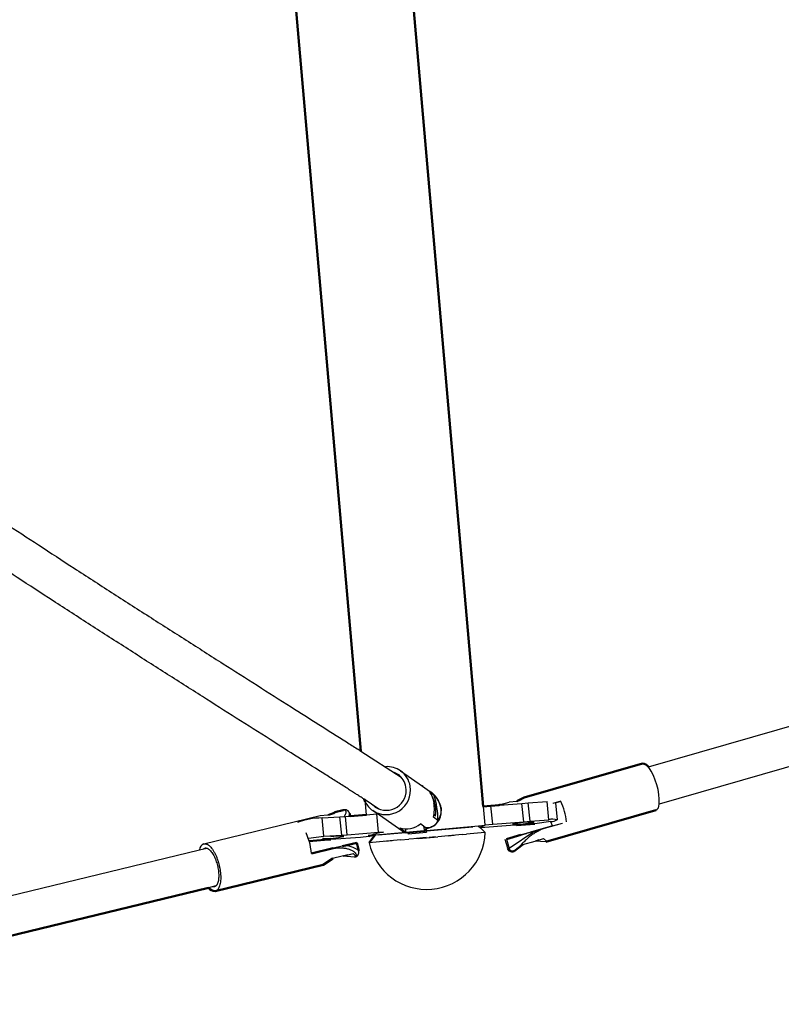
# Model space of a CAD drawing. Units: inches. Extents: x 780 to 1255, y -548 to -296.
# Drawn here: x 937 to 953, y -453 to -433 of the extents above; entities that cross this region are included whole.
import ezdxf

# ---------------------------------------------------------------- set-up
doc = ezdxf.new("R2010")
doc.units = ezdxf.units.IN
doc.header["$LTSCALE"] = 10
doc.header["$MEASUREMENT"] = 0
doc.layers.add('Make2D$visible$Curves', color=7, linetype='Continuous', true_color=0x000000)
doc.layers.add('Make2D$visible$tangents', color=7, linetype='Continuous', true_color=0x000000)
doc.layers.add('Make2D$visible$SceneSilhouetteCurves', color=7, linetype='Continuous', lineweight=50, true_color=0x000000)

msp = doc.modelspace()

# ---------------------------------------------------------------- linework, layer by layer
at = {"layer": 'Make2D$visible$Curves', "color": 18, "true_color": 0x000000}
for p, q in [((950.172, -447.897), (965.539, -443.473)), ((965.757, -444.23), (950.39, -448.654)), ((944.457, -448.869), (944.43, -448.564)), ((947.172, -448.658), (947.348, -448.608)), ((947.349, -448.607), (947.504, -448.59)), ((943.813, -448.812), (943.676, -448.87)), ((941.162, -449.455), (943.516, -448.884)), ((943.516, -448.884), (943.676, -448.87)), ((948.196, -449.006), (947.87, -449.047)), ((948.231, -449.089), (948.196, -449.007)), ((947.379, -449.085), (946.766, -449.134)), ((946.766, -449.134), (946.864, -449.226)), ((947.497, -449.077), (947.379, -449.085)), ((948.231, -449.089), (947.779, -449.219)), ((944.337, -449.325), (943.733, -449.365)), ((944.506, -449.305), (944.337, -449.325)), ((946.864, -449.226), (946.859, -449.227)), ((947.321, -449.54), (947.271, -449.367)), ((947.625, -449.471), (947.879, -449.398)), ((948.092, -449.418), (947.876, -449.398)), ((931.334, -451.942), (941.07, -449.579)), ((943.97, -449.501), (943.784, -449.546)), ((944.514, -449.432), (944.515, -449.432)), ((947.444, -449.604), (947.443, -449.605)), ((944.212, -449.728), (943.982, -449.704))]:
    msp.add_line(p, q, dxfattribs=at)
at = {"layer": 'Make2D$visible$Curves', "color": 18, "lineweight": -3, "true_color": 0x000000}
for p, q in [((944.344, -447.576), (945.163, -448.106)), ((945.016, -448.005), (945.098, -448.049)), ((945.149, -447.976), (945.592, -448.286)), ((945.577, -448.275), (945.592, -448.274)), ((945.594, -448.287), (945.592, -448.274)), ((945.592, -448.274), (945.592, -448.285)), ((945.592, -448.286), (945.594, -448.287)), ((945.594, -448.287), (945.738, -448.388)), ((945.732, -448.398), (945.824, -448.462)), ((944.711, -448.751), (944.411, -448.552)), ((947.504, -448.59), (947.562, -448.577)), ((947.562, -448.577), (947.662, -448.521)), ((947.609, -448.637), (947.738, -448.626)), ((947.662, -448.521), (947.652, -448.52)), ((947.738, -448.626), (948.117, -448.596)), ((948.396, -448.594), (948.234, -448.641)), ((948.288, -448.624), (948.396, -448.594)), ((948.288, -448.624), (948.288, -448.625)), ((948.288, -448.625), (948.321, -448.968)), ((943.828, -448.812), (943.814, -448.812)), ((944.635, -448.71), (944.575, -448.658)), ((945.173, -449.194), (944.585, -448.783)), ((945.969, -448.727), (945.974, -448.788)), ((946.826, -448.701), (946.859, -449.073)), ((947.018, -449.055), (946.981, -448.683)), ((947.144, -448.674), (947.609, -448.637)), ((947.645, -449.009), (947.609, -448.637)), ((943.557, -448.932), (943.918, -448.906)), ((943.918, -448.906), (944.03, -448.899)), ((944.03, -448.899), (944.129, -448.894)), ((944.069, -449.27), (944.03, -448.899)), ((944.457, -448.869), (944.665, -448.85)), ((944.704, -449.221), (944.665, -448.85)), ((944.665, -448.85), (944.681, -448.85)), ((945.907, -448.982), (945.815, -448.918)), ((945.852, -448.891), (945.827, -448.849)), ((945.858, -448.893), (945.852, -448.891)), ((947.018, -449.055), (947.645, -449.009)), ((947.645, -449.009), (947.775, -448.997)), ((947.775, -448.997), (948.153, -448.968)), ((947.842, -449.021), (947.852, -449.016)), ((944.069, -449.27), (944.704, -449.221)), ((944.704, -449.221), (944.801, -449.222)), ((945.132, -449.133), (945.23, -449.202)), ((945.174, -449.195), (945.173, -449.194)), ((945.256, -449.224), (945.174, -449.195)), ((945.23, -449.202), (945.254, -449.217)), ((945.245, -449.15), (945.256, -449.224)), ((945.256, -449.224), (945.256, -449.227)), ((945.629, -449.195), (945.257, -449.227)), ((945.631, -449.203), (945.259, -449.236)), ((945.302, -449.252), (945.675, -449.22)), ((945.649, -449.122), (945.551, -449.053)), ((945.616, -449.099), (945.632, -449.203)), ((945.632, -449.203), (945.631, -449.203)), ((945.632, -449.203), (945.634, -449.203)), ((945.634, -449.203), (945.645, -449.202)), ((945.645, -449.202), (945.648, -449.182)), ((945.648, -449.182), (945.654, -449.154)), ((945.689, -449.142), (945.649, -449.122)), ((945.653, -449.154), (945.654, -449.154)), ((945.654, -449.154), (945.675, -449.22)), ((945.674, -449.19), (945.672, -449.136)), ((946.728, -449.098), (945.674, -449.191)), ((945.674, -449.19), (946.615, -449.108)), ((945.674, -449.191), (945.674, -449.19)), ((945.675, -449.22), (945.674, -449.191)), ((946.615, -449.108), (946.615, -449.108)), ((946.728, -449.098), (946.766, -449.134)), ((946.859, -449.087), (946.729, -449.098)), ((946.747, -449.116), (946.841, -449.088)), ((946.859, -449.073), (947.018, -449.055)), ((946.859, -449.073), (946.86, -449.087)), ((946.859, -449.087), (946.86, -449.087)), ((947.867, -449.197), (947.296, -449.36)), ((947.419, -449.058), (947.419, -449.057)), ((947.866, -449.196), (947.497, -449.302)), ((947.866, -449.196), (947.894, -449.188)), ((947.867, -449.197), (948.063, -449.141)), ((948.063, -449.141), (948.43, -449.035)), ((948.231, -449.089), (948.429, -449.034)), ((943.298, -449.398), (943.237, -449.233)), ((943.281, -449.343), (943.595, -449.303)), ((943.582, -449.34), (943.565, -449.349)), ((943.595, -449.303), (943.957, -449.277)), ((943.957, -449.277), (944.069, -449.27)), ((945.144, -449.377), (944.515, -449.432)), ((944.648, -449.28), (944.626, -449.282)), ((945.257, -449.227), (944.648, -449.28)), ((944.694, -449.276), (944.648, -449.28)), ((944.695, -449.276), (945.256, -449.226)), ((944.833, -449.403), (944.976, -449.391)), ((945.144, -449.377), (945.315, -449.362)), ((945.256, -449.227), (945.259, -449.236)), ((945.298, -449.232), (945.302, -449.252)), ((945.51, -449.345), (945.315, -449.362)), ((945.67, -449.33), (945.472, -449.347)), ((945.522, -449.344), (945.51, -449.345)), ((945.522, -449.344), (945.906, -449.311)), ((945.857, -449.314), (945.73, -449.325)), ((946.402, -449.267), (945.906, -449.311)), ((946.114, -449.291), (946.234, -449.281)), ((946.402, -449.267), (946.485, -449.26)), ((946.859, -449.227), (946.485, -449.26)), ((947.497, -449.302), (947.702, -449.244)), ((947.948, -449.377), (947.876, -449.398)), ((947.879, -449.398), (948.047, -449.35)), ((947.948, -449.376), (947.948, -449.377)), ((948.047, -449.35), (948.108, -449.398)), ((948.108, -449.398), (948.093, -449.417)), ((941.07, -449.579), (941.22, -449.543)), ((941.151, -449.559), (941.182, -449.542)), ((943.799, -449.748), (943.773, -449.755)), ((943.775, -449.752), (943.777, -449.751)), ((943.777, -449.751), (943.777, -449.751)), ((944.08, -449.679), (943.799, -449.748)), ((943.982, -449.704), (944.193, -449.652)), ((944.08, -449.678), (944.191, -449.651)), ((944.191, -449.651), (944.237, -449.699)), ((944.237, -449.699), (944.213, -449.728)), ((941.406, -450.308), (941.255, -450.344)), ((941.373, -450.326), (941.336, -450.325)), ((941.374, -450.326), (941.373, -450.326))]:
    msp.add_line(p, q, dxfattribs=at)
for centre, radius, start, end in [((944.88, -448.361), 0.469, 55.134, 94.5638), ((944.878, -448.361), 0.471, 8.8773, 54.8798), ((949.178, -448.593), 1.213, 357.1238, 34.9981), ((944.876, -448.364), 0.386, 8.8773, 54.8798), ((944.856, -448.37), 0.494, 236.717, 9.4414), ((944.858, -448.371), 0.405, 236.717, 9.4414), ((945.343, -448.692), 0.488, 7.6564, 37.0115), ((944.852, -448.4), 0.467, 206.3492, 234.9971), ((945.205, -448.8), 0.66, 351.9459, 28.2948), ((945.013, -448.742), 0.821, 347.6606, 8.0849), ((944.251, -448.98), 1.656, 359.946, 18.2292), ((945.487, -448.813), 0.487, 10.5952, 46.1927), ((945.5, -448.808), 0.476, 10.0354, 42.8025), ((949.049, -448.57), 0.742, 183.716, 183.7857), ((947.118, -449.186), 1.408, 7.1554, 24.8423), ((943.684, -448.662), 0.208, 267.7286, 313.7219), ((945.631, -448.805), 0.343, 283.2119, 2.7569), ((945.631, -448.783), 0.34, 324.3337, 10.0832), ((1059.404, -1750.08), 1306.228, 94.981721, 94.981783), ((949.01, -448.584), 0.779, 184.0706, 184.1939), ((943.557, -450.297), 1.366, 90.0352, 111.4821), ((947.812, -450.829), 1.814, 88.7168, 102.4911), ((947.457, -447.077), 1.982, 268.9076, 281.192), ((948.234, -449.24), 0.284, 72.1006, 106.5576), ((948.187, -448.74), 0.266, 272.0122, 300.4542), ((944.991, -450.573), 1.365, 98.0073, 109.9928), ((945.26, -448.665), 0.485, 254.6858, 306.879), ((782.02, 1423.453), 1879.781, 274.994339, 274.994512), ((930.778, -269.126), 180.677, 275.06472, 275.06497), ((949.074, -448.684), 0.735, 208.4947, 208.5425), ((943.631, -447.881), 1.469, 267.4307, 284.4594), ((943.909, -450.327), 1.027, 85.0515, 100.1674), ((960.151, -516.242), 68.478, 103.83478, 103.83616)]:
    msp.add_arc(centre, radius, start, end, dxfattribs=at)
at = {"layer": 'Make2D$visible$Curves', "color": 18, "true_color": 0x000000}
for centre, radius, start, end in [((944.018, -448.867), 0.102, 14.0818, 107.1017), ((950.259, -448.661), 0.131, 298.9736, 3.1098), ((942.187, -449.714), 1.155, 2.9917, 15.8934), ((945.677, -449.19), 1.188, 191.7579, 358.2389), ((956.378, -479.334), 31.12, 105.8539, 105.8554), ((941.22, -449.595), 0.151, 112.9613, 173.8866), ((944.202, -449.624), 0.103, 280.9372, 13.4418)]:
    msp.add_arc(centre, radius, start, end, dxfattribs=at)
for points, knots in [([(935.135, -441.584), (935.19, -441.625), (935.245, -441.666), (935.3, -441.706), (935.364, -441.752), (935.428, -441.798), (935.493, -441.844), (935.565, -441.895), (935.638, -441.947), (935.711, -441.998), (935.792, -442.054), (935.873, -442.11), (935.955, -442.165), (936.043, -442.226), (936.131, -442.286), (936.22, -442.346), (936.315, -442.41), (936.41, -442.475), (936.505, -442.539), (936.606, -442.606), (936.708, -442.674), (936.809, -442.741), (936.916, -442.812), (937.022, -442.883), (937.129, -442.954), (937.356, -443.103), (937.583, -443.252), (937.811, -443.401), (938.051, -443.558), (938.293, -443.715), (938.534, -443.872), (938.786, -444.035), (939.038, -444.198), (939.291, -444.361), (939.543, -444.523), (939.796, -444.686), (940.05, -444.848), (940.3, -445.008), (940.55, -445.168), (940.801, -445.328), (941.052, -445.488), (941.303, -445.648), (941.554, -445.808), (941.783, -445.953), (942.012, -446.099), (942.241, -446.244), (942.47, -446.39), (942.699, -446.535), (942.929, -446.68), (943.303, -446.917), (943.678, -447.155), (944.053, -447.392), (944.125, -447.438), (944.197, -447.483), (944.269, -447.529), (944.294, -447.545), (944.319, -447.56), (944.344, -447.576)], [9.822054, 9.822054, 9.822054, 9.822054, 10.722674, 10.722674, 10.722674, 11.753381, 11.753381, 11.753381, 12.906508, 12.906508, 12.906508, 14.171474, 14.171474, 14.171474, 15.540321, 15.540321, 15.540321, 17.003028, 17.003028, 17.003028, 18.551397, 18.551397, 18.551397, 20.175428, 20.175428, 20.175428, 23.615959, 23.615959, 23.615959, 27.252041, 27.252041, 27.252041, 31.036341, 31.036341, 31.036341, 34.820755, 34.820755, 34.820755, 38.560816, 38.560816, 38.560816, 42.30099, 42.30099, 42.30099, 45.706773, 45.706773, 45.706773, 49.112574, 49.112574, 49.112574, 54.675215, 54.675215, 54.675215, 55.741047, 55.741047, 55.741047, 56.110889, 56.110889, 56.110889, 56.110889]), ([(944.411, -448.552), (944.402, -448.546), (944.394, -448.541), (944.385, -448.536), (944.361, -448.52), (944.337, -448.504), (944.312, -448.489), (944.288, -448.473), (944.263, -448.458), (944.239, -448.442), (944.209, -448.423), (944.18, -448.405), (944.151, -448.386), (944.121, -448.368), (944.092, -448.349), (944.063, -448.33), (943.991, -448.285), (943.919, -448.239), (943.848, -448.194), (943.776, -448.148), (943.704, -448.103), (943.632, -448.057), (943.257, -447.82), (942.882, -447.583), (942.507, -447.345), (942.278, -447.2), (942.048, -447.055), (941.819, -446.909), (941.59, -446.764), (941.361, -446.618), (941.132, -446.472), (940.88, -446.312), (940.629, -446.152), (940.378, -445.992), (940.127, -445.832), (939.876, -445.671), (939.625, -445.511), (939.371, -445.348), (939.118, -445.186), (938.865, -445.023), (938.612, -444.86), (938.359, -444.696), (938.106, -444.533), (937.864, -444.376), (937.622, -444.218), (937.38, -444.06), (937.151, -443.911), (936.923, -443.761), (936.695, -443.611), (936.588, -443.54), (936.48, -443.468), (936.373, -443.397), (936.271, -443.329), (936.169, -443.261), (936.067, -443.192), (935.97, -443.128), (935.874, -443.063), (935.778, -442.998), (935.688, -442.937), (935.599, -442.876), (935.509, -442.815), (935.427, -442.758), (935.344, -442.701), (935.262, -442.644), (935.187, -442.592), (935.112, -442.539), (935.037, -442.486), (934.97, -442.439), (934.903, -442.391), (934.837, -442.343), (934.779, -442.3), (934.721, -442.257), (934.663, -442.214), (934.639, -442.196), (934.615, -442.178), (934.591, -442.159), (934.566, -442.14), (934.54, -442.12), (934.515, -442.1), (934.492, -442.082), (934.469, -442.063), (934.446, -442.044), (934.429, -442.03), (934.411, -442.015), (934.393, -441.999), (934.378, -441.986), (934.361, -441.971), (934.341, -441.953)], [3.101634, 3.101634, 3.101634, 3.101634, 3.227107, 3.227107, 3.227107, 3.592269, 3.592269, 3.592269, 3.957637, 3.957637, 3.957637, 4.393165, 4.393165, 4.393165, 4.828819, 4.828819, 4.828819, 5.894796, 5.894796, 5.894796, 6.960822, 6.960822, 6.960822, 12.524832, 12.524832, 12.524832, 15.931593, 15.931593, 15.931593, 19.338391, 19.338391, 19.338391, 23.079734, 23.079734, 23.079734, 26.821031, 26.821031, 26.821031, 30.606784, 30.606784, 30.606784, 34.392547, 34.392547, 34.392547, 38.030213, 38.030213, 38.030213, 41.472513, 41.472513, 41.472513, 43.097526, 43.097526, 43.097526, 44.646971, 44.646971, 44.646971, 46.110875, 46.110875, 46.110875, 47.481088, 47.481088, 47.481088, 48.747655, 48.747655, 48.747655, 49.902729, 49.902729, 49.902729, 50.935908, 50.935908, 50.935908, 51.839861, 51.839861, 51.839861, 52.210662, 52.210662, 52.210662, 52.604402, 52.604402, 52.604402, 52.95635, 52.95635, 52.95635, 53.222854, 53.222854, 53.222854, 53.456672, 53.456672, 53.456672, 53.456672])]:
    msp.add_open_spline(points, degree=3, knots=knots, dxfattribs=at)
at = {"layer": 'Make2D$visible$Curves', "color": 18, "lineweight": -3, "true_color": 0x000000}
for points, knots in [([(941.162, -449.455), (941.354, -449.409), (941.47, -449.884), (941.587, -450.362), (941.395, -450.412)], [-39.185981, -39.185981, -39.185981, -19.627019, -19.627019, 0, 0, 0]), ([(941.183, -449.541), (941.34, -449.503), (941.436, -449.893), (941.532, -450.285), (941.374, -450.325)], [32.257154, 32.257154, 32.257154, 48.301987, 48.301987, 64.402649, 64.402649, 64.402649])]:
    msp.add_rational_spline(points, [0.997975824401, 0.708122390619, 1, 0.707106781187, 1], degree=2, knots=knots, dxfattribs=at)
at = {"layer": 'Make2D$visible$SceneSilhouetteCurves', "color": 18, "true_color": 0x000000}
for p, q in [((943.125, -406.346), (946.826, -448.701)), ((944.344, -447.576), (941.092, -410.366)), ((947.651, -448.52), (950.05, -447.83)), ((944.434, -448.607), (944.411, -448.551)), ((947.651, -448.52), (947.503, -448.59)), ((943.814, -448.812), (943.988, -448.77)), ((946.826, -448.701), (946.981, -448.683)), ((946.981, -448.683), (947.144, -448.674)), ((947.139, -448.674), (947.171, -448.659)), ((950.322, -448.776), (948.093, -449.417)), ((944.117, -448.842), (944.129, -448.893)), ((944.129, -448.894), (944.457, -448.869)), ((947.87, -449.047), (947.497, -449.077)), ((943.606, -449.375), (943.298, -449.398)), ((943.733, -449.365), (943.606, -449.375)), ((944.626, -449.282), (944.494, -449.293)), ((944.524, -449.291), (944.506, -449.305)), ((944.514, -449.432), (944.626, -449.282)), ((947.586, -449.275), (947.296, -449.359)), ((943.34, -449.654), (943.784, -449.546)), ((943.97, -449.501), (944.261, -449.432)), ((944.261, -449.432), (944.302, -449.6)), ((947.451, -449.602), (947.625, -449.471)), ((943.583, -449.881), (943.775, -449.752)), ((944.213, -449.728), (944.212, -449.728)), ((943.582, -449.881), (941.394, -450.412)), ((941.255, -450.344), (931.521, -452.707))]:
    msp.add_line(p, q, dxfattribs=at)
for centre, radius, start, end in [((950.057, -447.961), 0.132, 29.156, 92.6949), ((947.413, -449.514), 0.0954, 195.9259, 288.0141), ((941.381, -450.262), 0.15, 213.3038, 274.9552)]:
    msp.add_arc(centre, radius, start, end, dxfattribs=at)
at = {"layer": 'Make2D$visible$tangents', "color": 18, "lineweight": -3, "true_color": 0x000000}
for p, q in [((947.775, -448.997), (947.738, -448.626)), ((948.153, -448.968), (948.117, -448.596)), ((945.968, -448.726), (945.969, -448.727)), ((947.145, -448.673), (947.171, -448.658)), ((947.172, -448.658), (947.264, -448.665)), ((943.595, -449.303), (943.557, -448.932)), ((943.957, -449.277), (943.918, -448.906)), ((944.117, -448.842), (944.099, -448.895)), ((945.689, -449.142), (945.709, -449.139)), ((947.867, -449.197), (947.35, -449.549)), ((947.296, -449.36), (947.35, -449.549)), ((947.321, -449.54), (947.35, -449.549))]:
    msp.add_line(p, q, dxfattribs=at)
for centre, radius, start, end in [((945.457, -448.825), 0.52, 11.1471, 57.2939), ((944.022, -449.931), 0.434, 49.7474, 96.9066), ((947.424, -449.53), 0.0765, 194.3708, 283.7608)]:
    msp.add_arc(centre, radius, start, end, dxfattribs=at)
for points, knots in [([(943.988, -448.77), (943.993, -448.768), (944.005, -448.767), (944.021, -448.771), (944.033, -448.782), (944.039, -448.8), (944.039, -448.823), (944.033, -448.849), (944.022, -448.876), (944.012, -448.893), (944.008, -448.9)], [0.052255, 0.052255, 0.052255, 0.052255, 1.012317, 2.041061, 3.47588, 4.612025, 5.81153, 7.043839, 8.322957, 9.245704, 9.245704, 9.245704, 9.245704]), ([(945.649, -449.122), (945.666, -449.126), (945.675, -449.127), (945.695, -449.128), (945.706, -449.127), (945.73, -449.124), (945.743, -449.121), (945.771, -449.111), (945.786, -449.105), (945.816, -449.088), (945.832, -449.078), (945.863, -449.052), (945.879, -449.037), (945.922, -448.983), (945.947, -448.938), (945.967, -448.859), (945.971, -448.832), (945.973, -448.778), (945.971, -448.752), (945.967, -448.725)], [11.986706, 11.986706, 11.986706, 11.986706, 14.206208, 14.206208, 16.42961, 16.42961, 18.661199, 18.661199, 20.905271, 20.905271, 23.168486, 23.168486, 25.453571, 25.453571, 30.013671, 30.013671, 32.173893, 32.173893, 34.219962, 34.219962, 34.219962, 34.219962]), ([(945.174, -449.195), (945.18, -449.199), (945.197, -449.21), (945.217, -449.218), (945.227, -449.219), (945.23, -449.202)], [9.861754, 9.861754, 9.861754, 9.861754, 12.209976, 17.364156, 21.406577, 21.406577, 21.406577, 21.406577]), ([(948.063, -449.141), (948.055, -449.144), (948.046, -449.147), (948.012, -449.162), (947.986, -449.173), (947.935, -449.199), (947.91, -449.212), (947.86, -449.242), (947.835, -449.258), (947.787, -449.293), (947.764, -449.311), (947.718, -449.349), (947.697, -449.369), (947.654, -449.41), (947.634, -449.43), (947.575, -449.491), (947.541, -449.529), (947.497, -449.57), (947.485, -449.581), (947.462, -449.597), (947.452, -449.602), (947.444, -449.604)], [11.986706, 11.986706, 11.986706, 11.986706, 12.688198, 12.688198, 14.837671, 14.837671, 16.990922, 16.990922, 19.1521, 19.1521, 21.325369, 21.325369, 23.517176, 23.517176, 25.730163, 25.730163, 30.146386, 30.146386, 32.238449, 32.238449, 34.180869, 34.180869, 34.180869, 34.180869]), ([(943.784, -449.546), (943.792, -449.545), (943.801, -449.544), (943.835, -449.54), (943.861, -449.537), (943.913, -449.536), (943.938, -449.536), (943.989, -449.539), (944.013, -449.542), (944.061, -449.551), (944.084, -449.557), (944.127, -449.571), (944.147, -449.58), (944.183, -449.6), (944.199, -449.61), (944.239, -449.645), (944.254, -449.669), (944.254, -449.698), (944.251, -449.706), (944.24, -449.718), (944.232, -449.723), (944.221, -449.726)], [11.986706, 11.986706, 11.986706, 11.986706, 12.688198, 12.688198, 14.837671, 14.837671, 16.990922, 16.990922, 19.1521, 19.1521, 21.325369, 21.325369, 23.517176, 23.517176, 25.730163, 25.730163, 30.146386, 30.146386, 32.238449, 32.238449, 34.172981, 34.172981, 34.172981, 34.172981])]:
    msp.add_open_spline(points, degree=3, knots=knots, dxfattribs=at)

doc.saveas('drawing.dxf')
